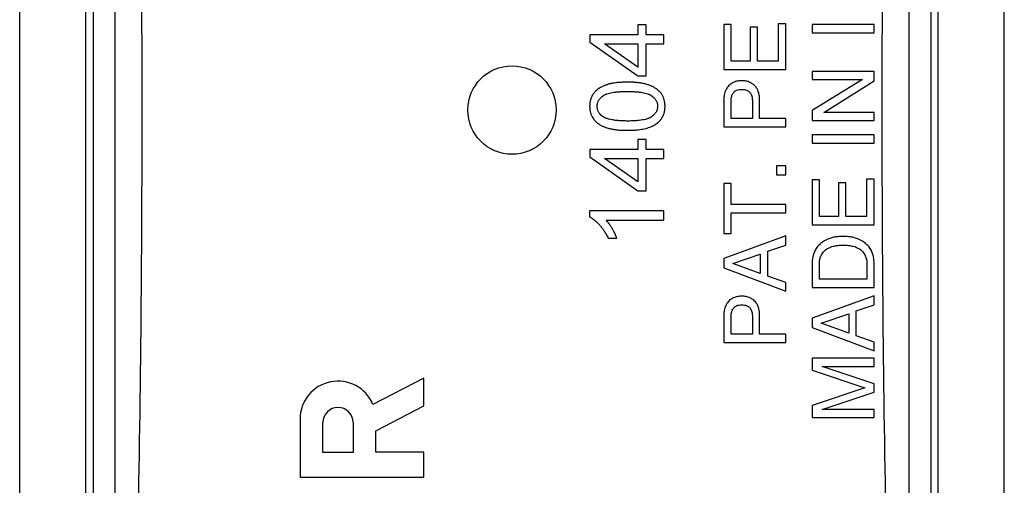
# Model space of a CAD drawing. Extents: x -11.2 to 11.2, y -24.5 to 24.5.
# Drawn here: x -11.2 to 11.2, y -8.5 to 2 of the extents above; entities that cross this region are included whole.
import ezdxf

# ---------------------------------------------------------------- set-up
doc = ezdxf.new("R2010")
doc.units = 0
doc.header["$LTSCALE"] = 16.335
doc.layers.get('0').update_dxf_attribs({"linetype": 'CONTINUOUS'})

msp = doc.modelspace()

# ---------------------------------------------------------------- linework, layer by layer
at = {"color": 7, "linetype": 'CONTINUOUS'}
for p, q in [((-11.15, -21.891), (-11.15, 21.891)), ((11.15, -21.891), (11.15, 21.891)), ((-9.65, -20.9), (-9.65, 20.9)), ((9.65, -20.9), (9.65, 20.9)), ((3.037, 1.928), (2.849, 1.928)), ((2.849, 1.928), (2.849, 1.703)), ((3.037, 1.703), (3.037, 1.928)), ((4.966, 1.939), (4.799, 1.939)), ((4.799, 1.939), (4.799, 0.919)), ((4.966, 1.108), (4.966, 1.939)), ((5.563, 1.875), (5.395, 1.875)), ((5.395, 1.875), (5.395, 1.108)), ((5.563, 1.108), (5.563, 1.875)), ((6.199, 1.952), (6.031, 1.952)), ((6.031, 1.952), (6.031, 1.108)), ((6.199, 0.919), (6.199, 1.952)), ((8.2, 1.933), (6.8, 1.933)), ((6.8, 1.933), (6.8, 1.744)), ((8.2, 1.744), (8.2, 1.933)), ((1.766, 1.703), (1.766, 1.535)), ((2.849, 1.703), (1.766, 1.703)), ((3.437, 1.703), (3.037, 1.703)), ((3.437, 1.497), (3.437, 1.703)), ((6.8, 1.744), (8.2, 1.744)), ((1.766, 1.535), (2.849, 0.772)), ((2.095, 1.497), (2.849, 1.497)), ((2.849, 0.974), (2.095, 1.497)), ((2.849, 1.497), (2.849, 0.974)), ((3.037, 1.497), (3.437, 1.497)), ((3.037, 0.772), (3.037, 1.497)), ((4.799, 0.919), (6.199, 0.919)), ((5.395, 1.108), (4.966, 1.108)), ((6.031, 1.108), (5.563, 1.108)), ((2.849, 0.772), (3.037, 0.772)), ((8.2, 0.876), (6.8, 0.876)), ((6.8, 0.876), (6.8, 0.693)), ((6.8, 0.693), (7.937, 0.693)), ((7.937, 0.693), (6.8, -0.011)), ((8.2, 0.664), (8.2, 0.876)), ((7.063, -0.052), (8.2, 0.664)), ((4.799, 0.248), (4.799, -0.381)), ((5.608, -0.192), (5.608, 0.248)), ((4.961, -0.192), (4.961, 0.192)), ((5.446, 0.192), (5.446, -0.192)), ((5.446, -0.192), (4.961, -0.192)), ((6.199, -0.192), (5.608, -0.192)), ((6.199, -0.381), (6.199, -0.192)), ((6.8, -0.011), (6.8, -0.235)), ((8.2, -0.052), (7.063, -0.052)), ((8.2, -0.235), (8.2, -0.052)), ((4.799, -0.381), (6.199, -0.381)), ((6.8, -0.235), (8.2, -0.235)), ((8.2, -0.559), (6.8, -0.559)), ((6.8, -0.559), (6.8, -0.748)), ((8.2, -0.748), (8.2, -0.559)), ((3.037, -0.669), (2.849, -0.669)), ((2.849, -0.669), (2.849, -0.895)), ((3.037, -0.895), (3.037, -0.669)), ((6.8, -0.748), (8.2, -0.748)), ((2.849, -0.895), (1.766, -0.895)), ((1.766, -0.895), (1.766, -1.062)), ((1.766, -1.062), (2.849, -1.825)), ((2.095, -1.1), (2.849, -1.1)), ((2.849, -1.623), (2.095, -1.1)), ((2.849, -1.1), (2.849, -1.623)), ((3.437, -0.895), (3.037, -0.895)), ((3.037, -1.1), (3.437, -1.1)), ((3.037, -1.825), (3.037, -1.1)), ((3.437, -1.1), (3.437, -0.895)), ((6.199, -1.261), (5.992, -1.261)), ((5.992, -1.261), (5.992, -1.464)), ((6.199, -1.464), (6.199, -1.261)), ((5.992, -1.464), (6.199, -1.464)), ((4.966, -1.661), (4.799, -1.661)), ((4.799, -1.661), (4.799, -2.797)), ((4.966, -2.134), (4.966, -1.661)), ((6.968, -1.58), (6.8, -1.58)), ((6.8, -1.58), (6.8, -2.6)), ((6.968, -2.411), (6.968, -1.58)), ((7.564, -1.645), (7.397, -1.645)), ((7.397, -1.645), (7.397, -2.411)), ((7.564, -2.411), (7.564, -1.645)), ((8.2, -1.567), (8.032, -1.567)), ((8.032, -1.567), (8.032, -2.411)), ((8.2, -2.6), (8.2, -1.567)), ((2.849, -1.825), (3.037, -1.825)), ((6.199, -2.134), (4.966, -2.134)), ((6.199, -2.323), (6.199, -2.134)), ((3.437, -2.284), (1.759, -2.284)), ((1.759, -2.284), (1.759, -2.416)), ((3.437, -2.489), (3.437, -2.284)), ((4.966, -2.323), (6.199, -2.323)), ((4.966, -2.797), (4.966, -2.323)), ((7.397, -2.411), (6.968, -2.411)), ((8.032, -2.411), (7.564, -2.411)), ((2.13, -2.489), (3.437, -2.489)), ((6.8, -2.6), (8.2, -2.6)), ((4.799, -2.797), (4.966, -2.797)), ((6.199, -2.85), (4.799, -3.357)), ((6.199, -3.056), (6.199, -2.85)), ((2.179, -2.899), (2.377, -2.899)), ((5.791, -3.195), (6.199, -3.056)), ((5.002, -3.472), (5.624, -3.263)), ((5.624, -3.263), (5.624, -3.698)), ((5.791, -3.757), (5.791, -3.195)), ((4.799, -3.357), (4.799, -3.571)), ((5.624, -3.698), (5.002, -3.472)), ((6.8, -3.444), (6.8, -4.018)), ((6.962, -3.829), (6.962, -3.455)), ((8.038, -3.455), (8.038, -3.829)), ((8.2, -4.018), (8.2, -3.45)), ((4.799, -3.571), (6.199, -4.098)), ((6.199, -3.903), (5.791, -3.757)), ((6.199, -4.098), (6.199, -3.903)), ((8.038, -3.829), (6.962, -3.829)), ((6.8, -4.018), (8.2, -4.018)), ((8.2, -4.201), (6.8, -4.708)), ((8.2, -4.408), (8.2, -4.201)), ((7.793, -4.546), (8.2, -4.408)), ((4.799, -4.628), (4.799, -5.258)), ((5.608, -5.069), (5.608, -4.628)), ((7.003, -4.823), (7.625, -4.614)), ((7.625, -4.614), (7.625, -5.049)), ((7.793, -5.108), (7.793, -4.546)), ((4.961, -5.069), (4.961, -4.685)), ((5.446, -4.685), (5.446, -5.069)), ((6.8, -4.708), (6.8, -4.923)), ((7.625, -5.049), (7.003, -4.823)), ((5.446, -5.069), (4.961, -5.069)), ((6.199, -5.069), (5.608, -5.069)), ((6.199, -5.258), (6.199, -5.069)), ((6.8, -4.923), (8.2, -5.449)), ((8.2, -5.254), (7.793, -5.108)), ((4.799, -5.258), (6.199, -5.258)), ((8.2, -5.449), (8.2, -5.254)), ((8.2, -5.617), (6.8, -5.617)), ((6.8, -5.617), (6.8, -5.886)), ((8.2, -5.8), (8.2, -5.617)), ((6.8, -5.886), (7.989, -6.286)), ((7.024, -5.8), (8.2, -5.8)), ((8.2, -6.194), (7.024, -5.8)), ((-2, -6.064), (-3.15, -6.66)), ((-2, -6.695), (-2, -6.064)), ((8.2, -6.381), (8.2, -6.194)), ((7.989, -6.286), (6.8, -6.687)), ((7.026, -6.775), (8.2, -6.381)), ((6.8, -6.687), (6.8, -6.958)), ((-3.083, -7.256), (-2, -6.695)), ((8.2, -6.775), (7.026, -6.775)), ((8.2, -6.958), (8.2, -6.775)), ((-4.8, -6.993), (-4.8, -8.305)), ((-4.282, -7.752), (-4.282, -7.071)), ((-3.601, -7.071), (-3.601, -7.752)), ((6.8, -6.958), (8.2, -6.958)), ((-3.083, -7.745), (-3.083, -7.256)), ((-3.601, -7.752), (-4.282, -7.752)), ((-2, -7.745), (-3.083, -7.745)), ((-2, -8.305), (-2, -7.745)), ((-4.8, -8.305), (-2, -8.305))]:
    msp.add_line(p, q, dxfattribs=at)
msp.add_circle((0, 0), 1, dxfattribs=at)
for centre, radius, start, end in [((-3.941, -6.993), 0.859, 22.8428, 179.9975), ((-3.941, -7.071), 0.341, 0.0041, 180)]:
    msp.add_arc(centre, radius, start, end, dxfattribs=at)
for points, knots in [([(-9.491, 20.411), (-9.49, 18.467), (-9.488, 14.58), (-9.485, 8.749), (-9.484, 2.916), (-9.484, -2.916), (-9.485, -8.749), (-9.488, -14.58), (-9.49, -18.467), (-9.491, -20.411)], [0, 0, 0, 0, 0.142808, 0.285665, 0.428552, 0.571448, 0.714335, 0.857192, 1, 1, 1, 1]), ([(8.991, 20.424), (8.99, 18.827), (8.988, 15.146), (8.985, 9.381), (8.984, 3.127), (8.984, -3.127), (8.985, -9.381), (8.988, -15.146), (8.99, -18.827), (8.991, -20.424)], [0, 0, 0, 0, 0.117277, 0.270342, 0.423443, 0.576557, 0.729658, 0.882723, 1, 1, 1, 1]), ([(9.491, 20.424), (9.49, 18.48), (9.488, 14.59), (9.485, 8.755), (9.484, 2.918), (9.484, -2.918), (9.485, -8.755), (9.488, -14.59), (9.49, -18.48), (9.491, -20.424)], [0, 0, 0, 0, 0.142808, 0.285665, 0.428552, 0.571448, 0.714335, 0.857192, 1, 1, 1, 1]), ([(-8.991, -19.955), (-8.99, -18.515), (-8.988, -14.99), (-8.985, -9.381), (-8.984, -3.127), (-8.984, 3.127), (-8.985, 9.381), (-8.988, 14.99), (-8.99, 18.515), (-8.991, 19.955)], [0, 0, 0, 0, 0.108286, 0.264947, 0.421645, 0.578355, 0.735053, 0.891714, 1, 1, 1, 1]), ([(-8.791, 19.959), (-8.723, 18.296), (-8.604, 14.969), (-8.477, 9.979), (-8.401, 4.989), (-8.376, 0), (-8.401, -4.989), (-8.477, -9.979), (-8.604, -14.969), (-8.723, -18.296), (-8.791, -19.959)], [0, 0, 0, 0, 0.125067, 0.250078, 0.375047, 0.5, 0.624953, 0.749922, 0.874933, 1, 1, 1, 1]), ([(8.791, -19.959), (8.723, -18.296), (8.604, -14.969), (8.477, -9.979), (8.401, -4.989), (8.376, 0), (8.401, 4.989), (8.477, 9.979), (8.604, 14.969), (8.723, 18.296), (8.791, 19.959)], [0, 0, 0, 0, 0.125067, 0.250078, 0.375047, 0.5, 0.624953, 0.749922, 0.874933, 1, 1, 1, 1]), ([(2.613, 0.631), (2.613, 0.631), (2.612, 0.631), (2.611, 0.631), (2.608, 0.631), (2.604, 0.631), (2.6, 0.631), (2.592, 0.631), (2.582, 0.631), (2.571, 0.63), (2.556, 0.63), (2.538, 0.63), (2.516, 0.629), (2.489, 0.628), (2.455, 0.626), (2.416, 0.624), (2.378, 0.62), (2.332, 0.615), (2.288, 0.608), (2.252, 0.601), (2.232, 0.597), (2.218, 0.593), (2.204, 0.59), (2.187, 0.585), (2.165, 0.578), (2.139, 0.57), (2.107, 0.558), (2.068, 0.543), (2.024, 0.521), (1.983, 0.498), (1.933, 0.465), (1.888, 0.426), (1.851, 0.382), (1.827, 0.347), (1.806, 0.309), (1.792, 0.276), (1.782, 0.248), (1.776, 0.227), (1.771, 0.205), (1.767, 0.182), (1.764, 0.163), (1.762, 0.147), (1.761, 0.135), (1.76, 0.125), (1.76, 0.117), (1.76, 0.111), (1.759, 0.104), (1.759, 0.099), (1.759, 0.095), (1.759, 0.093), (1.759, 0.09), (1.759, 0.089), (1.759, 0.088), (1.759, 0.087), (1.759, 0.086), (1.759, 0.086), (1.759, 0.085), (1.759, 0.084), (1.759, 0.083), (1.759, 0.081), (1.759, 0.079), (1.759, 0.077), (1.759, 0.073), (1.759, 0.067), (1.76, 0.06), (1.76, 0.052), (1.76, 0.044), (1.761, 0.033), (1.762, 0.02), (1.764, 0.004), (1.768, -0.017), (1.773, -0.042), (1.78, -0.072), (1.79, -0.1), (1.801, -0.127), (1.818, -0.162), (1.839, -0.194), (1.863, -0.225), (1.889, -0.254), (1.926, -0.288), (1.976, -0.324), (2.022, -0.35), (2.061, -0.369), (2.092, -0.382), (2.125, -0.395), (2.172, -0.41), (2.236, -0.426), (2.303, -0.438), (2.361, -0.446), (2.408, -0.451), (2.456, -0.455), (2.498, -0.457), (2.532, -0.458), (2.554, -0.459), (2.572, -0.459), (2.586, -0.459), (2.597, -0.459), (2.606, -0.459), (2.611, -0.459), (2.613, -0.459)], [0, 0, 0, 0, 0.000062, 0.000698, 0.001967, 0.003233, 0.005756, 0.008267, 0.013252, 0.018189, 0.023076, 0.032705, 0.04214, 0.051382, 0.069287, 0.086428, 0.102811, 0.118443, 0.147493, 0.160936, 0.167393, 0.173676, 0.179838, 0.185932, 0.197919, 0.209645, 0.221118, 0.24334, 0.264667, 0.285187, 0.305009, 0.343141, 0.36183, 0.380488, 0.399285, 0.418296, 0.427933, 0.437687, 0.447581, 0.457637, 0.467875, 0.473069, 0.478315, 0.483617, 0.486289, 0.488976, 0.491678, 0.494395, 0.495759, 0.497127, 0.497812, 0.498499, 0.499186, 0.49953, 0.499702, 0.499875, 0.500108, 0.500341, 0.500808, 0.501739, 0.502669, 0.503596, 0.505446, 0.507289, 0.510953, 0.514588, 0.518197, 0.521779, 0.528865, 0.535853, 0.542748, 0.556283, 0.569522, 0.582521, 0.595337, 0.608029, 0.633279, 0.645973, 0.658745, 0.684656, 0.711372, 0.739222, 0.753669, 0.768506, 0.783762, 0.799518, 0.833167, 0.869888, 0.889457, 0.909854, 0.931094, 0.95319, 0.964564, 0.976155, 0.982034, 0.987967, 0.993956, 0.996971, 1, 1, 1, 1]), ([(2.613, -0.459), (2.617, -0.459), (2.624, -0.459), (2.639, -0.459), (2.664, -0.459), (2.699, -0.458), (2.74, -0.456), (2.793, -0.453), (2.856, -0.447), (2.928, -0.437), (2.996, -0.424), (3.059, -0.408), (3.117, -0.389), (3.163, -0.371), (3.197, -0.355), (3.221, -0.342), (3.24, -0.331), (3.255, -0.321), (3.266, -0.314), (3.274, -0.308), (3.281, -0.303), (3.285, -0.3), (3.289, -0.297), (3.291, -0.296), (3.292, -0.294), (3.293, -0.294), (3.293, -0.293), (3.294, -0.293), (3.296, -0.292), (3.297, -0.29), (3.3, -0.288), (3.303, -0.285), (3.307, -0.282), (3.312, -0.277), (3.321, -0.27), (3.333, -0.258), (3.347, -0.244), (3.36, -0.229), (3.373, -0.213), (3.388, -0.192), (3.405, -0.165), (3.423, -0.13), (3.438, -0.093), (3.448, -0.062), (3.454, -0.035), (3.458, -0.015), (3.461, 0.006), (3.463, 0.027), (3.465, 0.045), (3.465, 0.058), (3.466, 0.065), (3.466, 0.071), (3.466, 0.075), (3.466, 0.079), (3.466, 0.082), (3.466, 0.083), (3.466, 0.085), (3.466, 0.085), (3.466, 0.086), (3.466, 0.087), (3.466, 0.088), (3.466, 0.089), (3.466, 0.091), (3.466, 0.094), (3.466, 0.096), (3.466, 0.101), (3.466, 0.108), (3.465, 0.117), (3.465, 0.125), (3.464, 0.133), (3.463, 0.144), (3.462, 0.158), (3.459, 0.179), (3.455, 0.204), (3.447, 0.234), (3.438, 0.263), (3.428, 0.291), (3.415, 0.317), (3.401, 0.342), (3.385, 0.367), (3.368, 0.39), (3.348, 0.412), (3.321, 0.44), (3.282, 0.473), (3.23, 0.507), (3.173, 0.538), (3.121, 0.559), (3.076, 0.574), (3.041, 0.585), (3.003, 0.594), (2.949, 0.606), (2.892, 0.614), (2.833, 0.621), (2.794, 0.624), (2.761, 0.627), (2.736, 0.628), (2.711, 0.629), (2.685, 0.63), (2.663, 0.63), (2.647, 0.631), (2.638, 0.631), (2.631, 0.631), (2.626, 0.631), (2.621, 0.631), (2.618, 0.631), (2.616, 0.631), (2.615, 0.631), (2.613, 0.631), (2.613, 0.631), (2.613, 0.631)], [0, 0, 0, 0, 0.004807, 0.009582, 0.019039, 0.03758, 0.055628, 0.073191, 0.106885, 0.138727, 0.168791, 0.197165, 0.223956, 0.249287, 0.261454, 0.273313, 0.284888, 0.290576, 0.296203, 0.301771, 0.304534, 0.307284, 0.308654, 0.31002, 0.310703, 0.311024, 0.311308, 0.311874, 0.31244, 0.313571, 0.314699, 0.31695, 0.319192, 0.321428, 0.325876, 0.33469, 0.343409, 0.352048, 0.360626, 0.369159, 0.386156, 0.403184, 0.420385, 0.437894, 0.446806, 0.455844, 0.465021, 0.474352, 0.483849, 0.488665, 0.49109, 0.493527, 0.495976, 0.497205, 0.498437, 0.499054, 0.499672, 0.499981, 0.500241, 0.500476, 0.500711, 0.501648, 0.502584, 0.503518, 0.50445, 0.506309, 0.510005, 0.513671, 0.51731, 0.520921, 0.524506, 0.531597, 0.53859, 0.552302, 0.565693, 0.578819, 0.591736, 0.604503, 0.617185, 0.629844, 0.642544, 0.655316, 0.66818, 0.694354, 0.72143, 0.749725, 0.779517, 0.795067, 0.811256, 0.828164, 0.845817, 0.883443, 0.903459, 0.924295, 0.935026, 0.945967, 0.95712, 0.968487, 0.980068, 0.985939, 0.988895, 0.991865, 0.994848, 0.996345, 0.997845, 0.998596, 0.999348, 0.999725, 1, 1, 1, 1]), ([(5.203, 0.663), (5.173, 0.664), (5.107, 0.659), (5.02, 0.631), (4.939, 0.584), (4.879, 0.523), (4.832, 0.438), (4.805, 0.347), (4.799, 0.279), (4.799, 0.248)], [0, 0, 0, 0, 0.141725, 0.299806, 0.414666, 0.567979, 0.68769, 0.858811, 1, 1, 1, 1]), ([(4.961, 0.192), (4.961, 0.211), (4.964, 0.258), (4.976, 0.332), (5.014, 0.399), (5.065, 0.44), (5.118, 0.462), (5.164, 0.467), (5.193, 0.468), (5.203, 0.468)], [0, 0, 0, 0, 0.133993, 0.339119, 0.524136, 0.671086, 0.790713, 0.929614, 1, 1, 1, 1]), ([(5.608, 0.248), (5.608, 0.279), (5.602, 0.347), (5.575, 0.438), (5.527, 0.523), (5.467, 0.584), (5.387, 0.631), (5.3, 0.659), (5.234, 0.664), (5.203, 0.663)], [0, 0, 0, 0, 0.141176, 0.312299, 0.432012, 0.585327, 0.70019, 0.858273, 1, 1, 1, 1]), ([(5.203, 0.468), (5.213, 0.468), (5.243, 0.467), (5.289, 0.462), (5.342, 0.44), (5.393, 0.399), (5.43, 0.332), (5.443, 0.258), (5.446, 0.211), (5.446, 0.192)], [0, 0, 0, 0, 0.070386, 0.209285, 0.328911, 0.475859, 0.660875, 0.865998, 1, 1, 1, 1]), ([(2.613, -0.248), (2.596, -0.248), (2.563, -0.248), (2.5, -0.246), (2.426, -0.243), (2.343, -0.234), (2.268, -0.223), (2.211, -0.21), (2.17, -0.199), (2.142, -0.189), (2.12, -0.18), (2.103, -0.173), (2.091, -0.167), (2.08, -0.161), (2.071, -0.156), (2.064, -0.152), (2.059, -0.149), (2.056, -0.147), (2.054, -0.146), (2.052, -0.144), (2.05, -0.143), (2.049, -0.143), (2.049, -0.142), (2.048, -0.142), (2.048, -0.142), (2.047, -0.141), (2.045, -0.14), (2.043, -0.138), (2.041, -0.137), (2.038, -0.134), (2.033, -0.131), (2.027, -0.126), (2.021, -0.12), (2.014, -0.115), (2.006, -0.107), (1.996, -0.097), (1.986, -0.084), (1.972, -0.067), (1.958, -0.044), (1.945, -0.015), (1.936, 0.016), (1.931, 0.044), (1.93, 0.063), (1.929, 0.075), (1.929, 0.084), (1.929, 0.092), (1.93, 0.104), (1.931, 0.119), (1.934, 0.136), (1.939, 0.158), (1.947, 0.185), (1.962, 0.216), (1.982, 0.245), (2.001, 0.268), (2.019, 0.286), (2.033, 0.299), (2.046, 0.309), (2.056, 0.317), (2.065, 0.324), (2.073, 0.33), (2.086, 0.337), (2.103, 0.347), (2.126, 0.357), (2.16, 0.37), (2.208, 0.384), (2.272, 0.397), (2.331, 0.405), (2.383, 0.411), (2.425, 0.414), (2.469, 0.417), (2.507, 0.418), (2.538, 0.419), (2.563, 0.419), (2.583, 0.42), (2.6, 0.42), (2.608, 0.42), (2.612, 0.42)], [0, 0, 0, 0, 0.029707, 0.058232, 0.11177, 0.160708, 0.205167, 0.245307, 0.263827, 0.281356, 0.297934, 0.305882, 0.313611, 0.321129, 0.328443, 0.332027, 0.335563, 0.337314, 0.339053, 0.340781, 0.341641, 0.34207, 0.342498, 0.342835, 0.343171, 0.343844, 0.345184, 0.346521, 0.347852, 0.350503, 0.353135, 0.35835, 0.363501, 0.36859, 0.373624, 0.383535, 0.39327, 0.402864, 0.421768, 0.440567, 0.459576, 0.4791, 0.489149, 0.494259, 0.499431, 0.504692, 0.509904, 0.520196, 0.530349, 0.540403, 0.560379, 0.580483, 0.601056, 0.622419, 0.633491, 0.644864, 0.656569, 0.662554, 0.668632, 0.674856, 0.681288, 0.694814, 0.709285, 0.724762, 0.758909, 0.797566, 0.840936, 0.864437, 0.889167, 0.915137, 0.942358, 0.95644, 0.970839, 0.985555, 0.993031, 1, 1, 1, 1]), ([(2.612, 0.42), (2.612, 0.42), (2.621, 0.42), (2.638, 0.42), (2.663, 0.419), (2.687, 0.419), (2.719, 0.418), (2.757, 0.417), (2.801, 0.414), (2.842, 0.411), (2.894, 0.405), (2.953, 0.397), (3.017, 0.384), (3.065, 0.37), (3.099, 0.357), (3.122, 0.347), (3.139, 0.337), (3.152, 0.33), (3.16, 0.324), (3.169, 0.317), (3.18, 0.309), (3.192, 0.299), (3.207, 0.286), (3.225, 0.269), (3.244, 0.246), (3.263, 0.217), (3.279, 0.186), (3.288, 0.159), (3.293, 0.137), (3.295, 0.12), (3.297, 0.103), (3.297, 0.086), (3.297, 0.068), (3.295, 0.051), (3.293, 0.034), (3.288, 0.012), (3.279, -0.014), (3.264, -0.045), (3.244, -0.074), (3.225, -0.097), (3.207, -0.115), (3.193, -0.127), (3.18, -0.138), (3.169, -0.146), (3.161, -0.152), (3.152, -0.158), (3.139, -0.166), (3.122, -0.175), (3.1, -0.185), (3.066, -0.198), (3.018, -0.212), (2.953, -0.225), (2.88, -0.236), (2.799, -0.243), (2.726, -0.247), (2.663, -0.248), (2.63, -0.248), (2.613, -0.248)], [0, 0, 0, 0, 0.000588, 0.01554, 0.030177, 0.044502, 0.058514, 0.085607, 0.111464, 0.136097, 0.159517, 0.202773, 0.241378, 0.275536, 0.291039, 0.305551, 0.31913, 0.325593, 0.331851, 0.337961, 0.343976, 0.355729, 0.367137, 0.37823, 0.399587, 0.42009, 0.440056, 0.459829, 0.46976, 0.479774, 0.489916, 0.500225, 0.510535, 0.520676, 0.530689, 0.540618, 0.560383, 0.580333, 0.600809, 0.622129, 0.633198, 0.644581, 0.656304, 0.662303, 0.668397, 0.674638, 0.681085, 0.694638, 0.709129, 0.724619, 0.758771, 0.797403, 0.840716, 0.888854, 0.941922, 0.970331, 1, 1, 1, 1]), ([(1.759, -2.416), (1.773, -2.423), (1.801, -2.438), (1.843, -2.467), (1.885, -2.5), (1.919, -2.532), (1.947, -2.56), (1.965, -2.579), (1.979, -2.594), (1.993, -2.61), (2.011, -2.631), (2.032, -2.657), (2.058, -2.692), (2.094, -2.744), (2.137, -2.816), (2.165, -2.871), (2.179, -2.899)], [0, 0, 0, 0, 0.071874, 0.148645, 0.230836, 0.318872, 0.365196, 0.413106, 0.437666, 0.462558, 0.512587, 0.562931, 0.613631, 0.716252, 0.856082, 1, 1, 1, 1]), ([(2.377, -2.899), (2.373, -2.887), (2.363, -2.862), (2.345, -2.823), (2.326, -2.783), (2.308, -2.748), (2.292, -2.72), (2.282, -2.702), (2.273, -2.687), (2.265, -2.672), (2.254, -2.654), (2.24, -2.633), (2.223, -2.606), (2.198, -2.571), (2.166, -2.529), (2.142, -2.502), (2.13, -2.489)], [0, 0, 0, 0, 0.082041, 0.169372, 0.262115, 0.360373, 0.411599, 0.464236, 0.491085, 0.518131, 0.571218, 0.622871, 0.673106, 0.769388, 0.889312, 1, 1, 1, 1]), ([(7.5, -2.862), (7.461, -2.862), (7.39, -2.863), (7.277, -2.88), (7.166, -2.914), (7.052, -2.967), (6.959, -3.044), (6.873, -3.144), (6.814, -3.281), (6.8, -3.389), (6.8, -3.444)], [0, 0, 0, 0, 0.114929, 0.206081, 0.334192, 0.45526, 0.570474, 0.683775, 0.838189, 1, 1, 1, 1]), ([(8.2, -3.45), (8.2, -3.393), (8.187, -3.283), (8.127, -3.144), (8.041, -3.044), (7.948, -2.967), (7.834, -2.914), (7.723, -2.88), (7.61, -2.863), (7.539, -2.862), (7.5, -2.862)], [0, 0, 0, 0, 0.16661, 0.32014, 0.432792, 0.547346, 0.667721, 0.795099, 0.885729, 1, 1, 1, 1]), ([(6.962, -3.455), (6.963, -3.422), (6.972, -3.36), (7.008, -3.268), (7.078, -3.175), (7.182, -3.108), (7.299, -3.075), (7.4, -3.058), (7.469, -3.056), (7.5, -3.057)], [0, 0, 0, 0, 0.13442, 0.246492, 0.393231, 0.589869, 0.725775, 0.877059, 1, 1, 1, 1]), ([(7.5, -3.057), (7.531, -3.056), (7.6, -3.058), (7.701, -3.075), (7.818, -3.108), (7.922, -3.175), (7.992, -3.268), (8.028, -3.36), (8.037, -3.422), (8.038, -3.455)], [0, 0, 0, 0, 0.122941, 0.274225, 0.410131, 0.606769, 0.753508, 0.86558, 1, 1, 1, 1]), ([(5.203, -4.213), (5.173, -4.213), (5.107, -4.218), (5.02, -4.245), (4.939, -4.292), (4.879, -4.353), (4.832, -4.438), (4.805, -4.529), (4.799, -4.597), (4.799, -4.628)], [0, 0, 0, 0, 0.141725, 0.299806, 0.414666, 0.567979, 0.68769, 0.858811, 1, 1, 1, 1]), ([(5.608, -4.628), (5.608, -4.597), (5.602, -4.529), (5.575, -4.438), (5.527, -4.353), (5.467, -4.292), (5.387, -4.245), (5.3, -4.218), (5.234, -4.213), (5.203, -4.213)], [0, 0, 0, 0, 0.141176, 0.312299, 0.432012, 0.585327, 0.70019, 0.858273, 1, 1, 1, 1]), ([(4.961, -4.685), (4.961, -4.666), (4.964, -4.618), (4.976, -4.545), (5.014, -4.477), (5.065, -4.437), (5.118, -4.414), (5.164, -4.409), (5.193, -4.408), (5.203, -4.408)], [0, 0, 0, 0, 0.133993, 0.339119, 0.524136, 0.671086, 0.790713, 0.929614, 1, 1, 1, 1]), ([(5.203, -4.408), (5.213, -4.408), (5.243, -4.409), (5.289, -4.414), (5.342, -4.437), (5.393, -4.477), (5.43, -4.545), (5.443, -4.618), (5.446, -4.666), (5.446, -4.685)], [0, 0, 0, 0, 0.070386, 0.209285, 0.328911, 0.475859, 0.660875, 0.865998, 1, 1, 1, 1])]:
    msp.add_open_spline(points, degree=3, knots=knots, dxfattribs=at)

doc.saveas('drawing.dxf')
